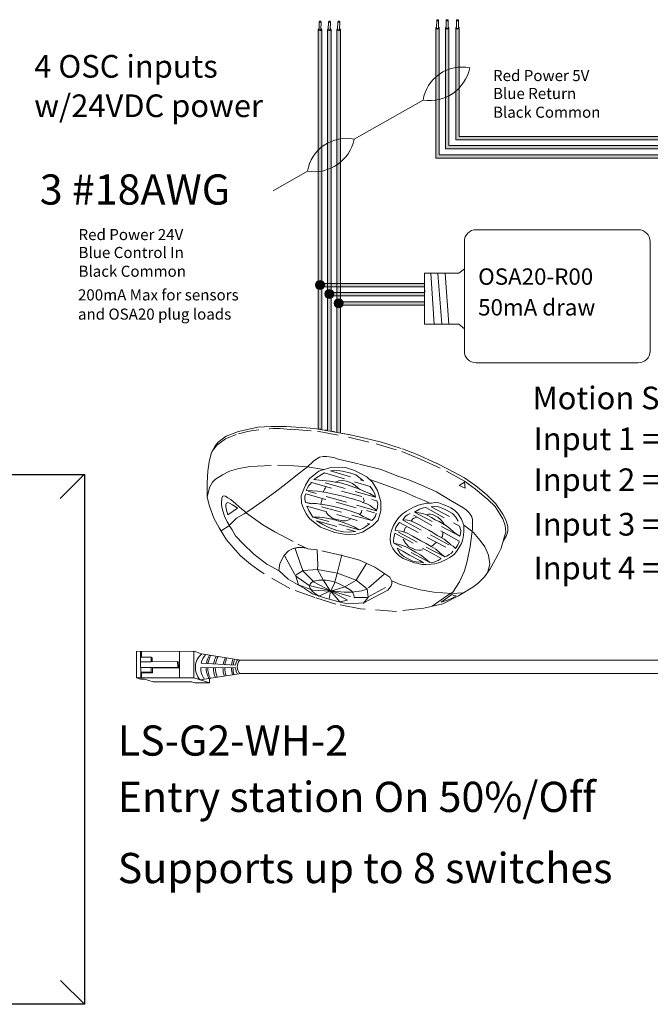
# Model space of a CAD drawing. Units: inches. Extents: x 395.7 to 467.5, y 121.8 to 162.2.
# Drawn here: x 438.5 to 446, y 131.9 to 143.7 of the extents above; entities that cross this region are included whole.
import ezdxf

# ---------------------------------------------------------------- set-up
doc = ezdxf.new("R2010")
doc.units = ezdxf.units.IN
doc.header["$MEASUREMENT"] = 0
doc.linetypes.add('BORDER2', pattern=[0.875, 0.25, -0.125, 0.25, -0.125, 0, -0.125])
for name, color, linetype in [('1', 7, 'Continuous'), ('DIM', 6, 'Continuous'), ('PLATE', 1, 'Continuous'), ('TXT', 7, 'Continuous'), ('Unused 2', 1, 'BORDER2')]:
    doc.layers.add(name, color=color, linetype=linetype)
doc.styles.add('SIMPLEX', font='SIMPLEX')

msp = doc.modelspace()

# ---------------------------------------------------------------- hatches: boundary and pattern name
at = {"layer": '1', "lineweight": 15}
h = msp.add_hatch(color=1, dxfattribs=at)
edge = h.paths.add_edge_path()
edge.add_line((443.4230955646891, 143.6062955486236), (443.4230955646891, 142.051480647403))
edge.add_line((443.4230955646891, 142.051480647403), (448.4833710708236, 142.051480647403))
edge.add_line((448.4833710708236, 142.051480647403), (448.4833710708236, 142.0926474473044))
edge.add_line((448.4833710708236, 142.0926474473044), (443.4642623645905, 142.0926474473044))
edge.add_line((443.4642623645905, 142.0926474473044), (443.4642623645905, 143.6062955486236))
edge.add_arc((443.4436789646398, 143.6122481480633), 0.02142684749605372, 196.129561362024, 343.870438637976, ccw=False)
h = msp.add_hatch(color=150, dxfattribs=at)
edge = h.paths.add_edge_path()
edge.add_line((443.5381173893815, 142.1632053443694), (448.4833710708236, 142.1632053443694))
edge.add_line((448.4833710708236, 142.1632053443694), (448.4833710708236, 142.2043721442708))
edge.add_line((448.4833710708236, 142.2043721442708), (443.5792841892828, 142.2043721442708))
edge.add_line((443.5792841892828, 142.2043721442708), (443.5792841892828, 143.6062955486236))
edge.add_arc((443.5587007893321, 143.6122481480633), 0.02142684749605372, 196.129561362024, 343.870438637976, ccw=False)
edge.add_line((443.5381173893815, 143.6062955486236), (443.5381173893815, 142.1632053443694))
h = msp.add_hatch(color=250, dxfattribs=at)
edge = h.paths.add_edge_path()
edge.add_line((443.6611140605858, 142.270855961284), (448.4833710708236, 142.270855961284))
edge.add_line((448.4833710708236, 142.270855961284), (448.4833710708236, 142.3120227611854))
edge.add_line((448.4833710708236, 142.3120227611854), (443.7022808604872, 142.3120227611854))
edge.add_line((443.7022808604872, 142.3120227611854), (443.7022808604872, 143.6062955486236))
edge.add_arc((443.6816974605365, 143.6122481480633), 0.02142684749605372, 196.129561362024, 343.870438637976, ccw=False)
edge.add_line((443.6611140605858, 143.6062955486236), (443.6611140605858, 142.270855961284))
at = {"layer": '1'}
h = msp.add_hatch(color=1, dxfattribs=at)
edge = h.paths.add_edge_path()
edge.add_arc((442.0412271623759, 140.5379891896593), 0.05471593088614712, 0, 360)
at = {"layer": '1', "lineweight": 15}
for color, points in [(1, [(442.0607523587527, 140.5150893704258), (443.2876546429953, 140.5150893704258), (443.2876546429953, 140.5562561703271), (442.0607523587527, 140.5562561703271)]), (150, [(442.171940122622, 140.4074387535112), (443.2876546429953, 140.4074387535112), (443.2876546429953, 140.4486055534125), (442.171940122622, 140.4486055534125)]), (250, [(442.2831278864913, 140.2957140565448), (443.2876546429953, 140.2957140565448), (443.2876546429953, 140.3368808564461), (442.2831278864913, 140.3368808564461)])]:
    msp.add_hatch(color=color, dxfattribs=at).paths.add_polyline_path(points)
at = {"layer": '1', "lineweight": 0}
h = msp.add_hatch(color=150, dxfattribs=at)
edge = h.paths.add_edge_path()
edge.add_arc((442.1524149262452, 140.4303385727447), 0.05471593088614712, 0, 360)
h = msp.add_hatch(color=250, dxfattribs=at)
edge = h.paths.add_edge_path()
edge.add_arc((442.2636026901145, 140.3186138757783), 0.05471593088614712, 0, 360)
at = {"layer": 'TXT'}
h = msp.add_hatch(color=1, dxfattribs=at)
edge = h.paths.add_edge_path()
edge.add_line((442.0607523587527, 143.5894097804197), (442.0607523587527, 138.8136737139683))
edge.add_line((442.0607523587527, 138.8136737139683), (442.0195855588514, 138.8208156775774))
edge.add_line((442.0195855588514, 138.8208156775774), (442.0195855588514, 143.5894097804197))
edge.add_arc((442.040168958802, 143.5953623798594), 0.02142684749605372, 196.129561362024, 343.870438637976)
h = msp.add_hatch(color=150, dxfattribs=at)
edge = h.paths.add_edge_path()
edge.add_line((442.171940122622, 143.5894097804197), (442.171940122622, 138.7943839230387))
edge.add_line((442.171940122622, 138.7943839230387), (442.1307733227206, 138.8015258866479))
edge.add_line((442.1307733227206, 138.8015258866479), (442.1307733227206, 143.5894097804197))
edge.add_arc((442.1513567226713, 143.5953623798594), 0.02142684749605372, 196.129561362024, 343.870438637976)
h = msp.add_hatch(color=250, dxfattribs=at)
edge = h.paths.add_edge_path()
edge.add_line((442.2419610865899, 143.5894097804197), (442.2419610865899, 138.7820739955482))
edge.add_line((442.2419610865899, 138.7820739955482), (442.2831278864913, 138.7727817594875))
edge.add_line((442.2831278864913, 138.7727817594875), (442.2831278864913, 143.5894097804197))
edge.add_arc((442.2625444865406, 143.5953623798594), 0.02142684749605372, 196.129561362024, 343.870438637976, ccw=False)

# ---------------------------------------------------------------- linework, layer by layer
at = {"color": 0, "lineweight": 15}
for p, q in [((442.0195855588514, 143.5894097804197), (442.0195855588514, 138.8208156775774)), ((442.0607523587527, 143.5894097804197), (442.0607523587527, 138.8136737139683)), ((442.1307733227206, 143.5894097804197), (442.1307733227206, 138.8015258866479)), ((442.171940122622, 143.5894097804197), (442.171940122622, 138.7943839230387)), ((442.2419610865899, 143.5894097804197), (442.2419610865899, 138.7820739955482)), ((442.2831278864913, 143.5894097804197), (442.2831278864913, 138.7727817594875)), ((443.4230955646891, 143.6062955486236), (443.4230955646891, 142.051480647403)), ((443.4642623645905, 143.6062955486236), (443.4642623645905, 142.0926474473044)), ((443.5381173893815, 143.6062955486236), (443.5381173893815, 142.1632053443694)), ((443.5792841892828, 143.6062955486236), (443.5792841892828, 142.2043721442708)), ((443.6611140605858, 143.6062955486236), (443.6611140605858, 142.270855961284)), ((443.7022808604872, 143.6062955486236), (443.7022808604872, 142.3120227611854)), ((443.6611140605858, 142.270855961284), (448.4833710708236, 142.270855961284)), ((443.7022808604872, 142.3120227611854), (448.4833710708236, 142.3120227611854)), ((443.5381173893815, 142.1632053443694), (448.4833710708236, 142.1632053443694)), ((443.5792841892828, 142.2043721442708), (448.4833710708236, 142.2043721442708)), ((443.4230955646891, 142.051480647403), (448.4833710708236, 142.051480647403)), ((443.4642623645905, 142.0926474473044), (448.4833710708236, 142.0926474473044)), ((442.0607523587527, 140.5562561703271), (443.2876546429953, 140.5562561703271)), ((442.0607523587527, 140.5150893704258), (443.2876546429953, 140.5150893704258)), ((442.171940122622, 140.4486055534125), (443.2876546429953, 140.4486055534125)), ((442.171940122622, 140.4074387535112), (443.2876546429953, 140.4074387535112)), ((442.2831278864913, 140.3368808564461), (443.2876546429953, 140.3368808564461)), ((442.2831278864913, 140.2957140565448), (443.2876546429953, 140.2957140565448))]:
    msp.add_line(p, q, dxfattribs=at)
at = {"color": 0, "linetype": 'Continuous', "lineweight": 5}
for p, q in [((439.8481814091992, 136.161446560928), (440.5342361739317, 136.1642340943961)), ((439.8481814091992, 136.161446560928), (439.8494660673786, 135.8452724682521)), ((439.8965656962273, 136.0923791857066), (439.8962842719897, 136.1616420093773)), ((439.9092786126412, 136.1616948071441), (439.9095600368788, 136.0924319834733)), ((440.3621808122584, 135.8473556977324), (440.3608961540789, 136.1635297904082)), ((440.5355208321112, 135.8480600017202), (440.5342361739317, 136.1642340943961)), ((440.6266545854126, 136.1343168742486), (440.5342361739317, 136.1642340943961)), ((439.8965656962273, 136.0923791857066), (440.024869519419, 136.0929005015251)), ((439.8995419256556, 135.8454759332495), (439.8985386917137, 136.0923872022545)), ((440.0250882091387, 136.0390776054418), (439.8987573814334, 136.0385643061712)), ((440.024869519419, 136.0929005015251), (440.0250882091387, 136.0390776054418)), ((440.024869519419, 136.0929005015251), (440.0377616583208, 136.0864054097513)), ((440.0250882091387, 136.0390776054418), (440.3408001749245, 136.040360385937)), ((440.3408001749245, 136.040360385937), (440.3410846051896, 135.9703577327694)), ((440.3408001749245, 136.040360385937), (440.3544154193678, 136.0344541448388)), ((440.3544154193678, 136.0344541448388), (440.3548440215703, 135.9644523743977)), ((439.8972875059317, 135.9147307403723), (440.0255913291234, 135.9152520561908)), ((440.0253726394037, 135.9690749522742), (439.8990418116984, 135.9685616530036)), ((439.9103087157561, 135.9081706223453), (440.0386125389478, 135.9086919381638)), ((439.9103087157561, 135.9081706223453), (439.9105632708208, 135.8455207144683)), ((440.3410846051896, 135.9703577327694), (440.0253726394037, 135.9690749522742)), ((440.0255913291234, 135.9152520561908), (440.0386125389478, 135.9086919381638)), ((440.3546998496329, 135.9644514916712), (440.0383938492282, 135.9625148342472)), ((440.3410846051896, 135.9703577327694), (440.3546998496329, 135.9644514916712)), ((439.8494660673786, 135.8452724682521), (440.5355208321112, 135.8480600017202)), ((439.8964516325844, 135.8300625390238), (439.8494660673786, 135.8452724682521)), ((439.8964516325844, 135.8300625390238), (439.9465274908614, 135.8302660040212)), ((440.047411384025, 135.7976083810135), (439.9465274908614, 135.8302660040212)), ((440.047411384025, 135.7976083810135), (440.5100502706278, 135.7994881454964)), ((440.5470176352201, 135.7875212574374), (440.5100502706278, 135.7994881454964)), ((440.6833902904805, 135.8001924494843), (440.5355208321112, 135.8480600017202)), ((440.5470176352201, 135.7875212574374), (440.7203576550729, 135.7882255614253)), ((440.7203576550729, 135.7882255614253), (440.5724881967035, 135.8360931136613)), ((440.7201444260214, 135.8407045032606), (440.7203576550729, 135.7882255614253))]:
    msp.add_line(p, q, dxfattribs=at)
at = {"color": 0, "linetype": 'ByBlock', "lineweight": 5}
for p, q in [((440.0377616583208, 136.0864054097513), (440.0379542319106, 136.0390100940024)), ((440.0253726394037, 135.9690749522742), (440.0255913291234, 135.9152520561908)), ((440.0386258336283, 135.962516254626), (440.038844523348, 135.9086933585426))]:
    msp.add_line(p, q, dxfattribs=at)
at = {"color": 1, "linetype": 'Continuous', "lineweight": 5}
msp.add_line((439.8993102767145, 135.9024882926159), (439.8995419256556, 135.8454759332495), dxfattribs=at)
at = {"color": 0, "linetype": 'Continuous', "lineweight": 5, "extrusion": (0, 0, -1)}
msp.add_ellipse((441.0977084278039, 135.9785333387096), major_axis=(0.001117113417744551, -0.08111237451745403), ratio=0.5551951915332479, start_param=-0.006491170434905769, end_param=3.178193746483744, dxfattribs=at)
at = {"layer": '1', "color": 7, "lineweight": 18}
for p, q in [((442.4488680685312, 142.2794960950897), (443.2706531218706, 142.7457333294332)), ((441.4813856406459, 141.6632629345417), (441.8917694944476, 141.896092957719))]:
    msp.add_line(p, q, dxfattribs=at)
at = {"layer": '1', "lineweight": 20}
for p, q in [((443.6982370308498, 140.6776546398344), (443.7641683863194, 140.7316811646314)), ((443.6982370308498, 140.6776546398344), (443.2876546429953, 140.6776546398344)), ((443.2876546429953, 140.6776546398344), (443.2876546429953, 140.0695785083433)), ((443.6982370308498, 140.0695785083433), (443.2876546429953, 140.0695785083433)), ((443.6982370308498, 140.0695785083433), (443.7641683863194, 140.0155519835463))]:
    msp.add_line(p, q, dxfattribs=at)
at = {"layer": '1', "color": 253, "lineweight": 5}
for p, q in [((443.3645619572591, 140.6768161991331), (443.4050017725731, 140.0695785083433)), ((443.4484818805547, 140.675343919777), (443.4929458369225, 140.0695785083433)), ((443.5338740832063, 140.675343919777), (443.5800784386962, 140.0695785083433))]:
    msp.add_line(p, q, dxfattribs=at)
at = {"layer": '1', "color": 0}
for p, q in [((442.0607523587527, 140.5562561703271), (442.0607523587527, 140.5150893704258)), ((443.2876546429953, 140.4735090762039), (443.2876546429953, 140.4503527512594))]:
    msp.add_line(p, q, dxfattribs=at)
at = {"layer": '1', "color": 0, "lineweight": 15}
for p, q in [((442.171940122622, 140.4486055534125), (442.171940122622, 140.4074387535112)), ((443.2876546429953, 140.4129556041894), (443.2876546429953, 140.3897992792449)), ((442.2831278864913, 140.3368808564461), (442.2831278864913, 140.2957140565448)), ((443.2876546429953, 140.3501104621458), (443.2876546429953, 140.3269541372013))]:
    msp.add_line(p, q, dxfattribs=at)
at = {"layer": '1', "color": 7, "lineweight": 20}
for p, q in [((442.0195855588514, 138.8208156775774), (442.0504606587774, 138.8154592048706)), ((442.1029763817533, 138.8063483343803), (442.1338514816794, 138.8009918616734)), ((442.1863672046553, 138.7917594160556), (442.2172423045813, 138.7847902390099))]:
    msp.add_line(p, q, dxfattribs=at)
at = {"layer": '1', "color": 0, "lineweight": 20}
for p, q in [((442.2419060867806, 138.776853309415), (442.2650624117251, 138.7728359548849)), ((442.2419060867806, 138.776853309415), (442.2650624117251, 138.7728359548849)), ((442.3044492039571, 138.7660028020171), (442.3276055289015, 138.761985447487)), ((442.3044492039571, 138.7660028020171), (442.3276055289015, 138.761985447487)), ((442.3669923211335, 138.7551522946193), (442.390148646078, 138.7508927784618)), ((453.0623687397733, 136.0596457132271), (441.0965913143861, 136.0596457132271)), ((441.0965913143861, 136.0596457132271), (442.045289296006, 136.0596457132271)), ((453.0608232851746, 135.8974209641922), (441.0988255412216, 135.8974209641922)), ((441.0988255412216, 135.8974209641922), (442.045289296006, 135.8974209641922))]:
    msp.add_line(p, q, dxfattribs=at)
at = {"layer": '1', "color": 0, "lineweight": 5}
for p, q in [((441.0965913143861, 136.0596457132271), (440.6266545854126, 136.1343168742486)), ((440.6226177856129, 136.0222366222845), (441.0321240387311, 135.9973879418768)), ((441.0988255412216, 135.8974209641922), (440.6094555612959, 135.8241262256023)), ((441.0312195863896, 135.9647688692169), (440.6164212504367, 135.9700194810644))]:
    msp.add_line(p, q, dxfattribs=at)
at = {"layer": '1', "lineweight": 20}
msp.add_lwpolyline([(445.9808939186813, 141.0564697446466), (445.9808939186813, 139.7478982736457, -0.4142135623730984), (445.8402689186813, 139.6072732736457), (443.9047933863194, 139.6072732736457, -0.4142135623730981), (443.7641683863194, 139.7478982736457), (443.7641683863194, 141.0564697446466, -0.4142135623730939), (443.9047933863194, 141.1970947446466), (445.8402689186813, 141.1970947446466, -0.4142135623730961)], format="xyb", close=True, dxfattribs=at)
at = {"layer": '1', "color": 0, "lineweight": 0}
for centre in [(442.0412271623759, 140.5379891896593), (442.1524149262452, 140.4303385727447), (442.2636026901145, 140.3186138757783)]:
    msp.add_circle(centre, 0.05471593088614712, dxfattribs=at)
for centre in [(442.040168958802, 143.5953623798594), (442.1513567226713, 143.5953623798594), (442.2625444865406, 143.5953623798594), (443.4436789646398, 143.6122481480633), (443.5587007893321, 143.6122481480633), (443.6816974605365, 143.6122481480633)]:
    msp.add_arc(centre, 0.02142684749605372, 196.129561362024, 343.870438637976, dxfattribs=at)
at = {"layer": '1', "color": 7, "lineweight": 18}
for centre, radius, start, end in [((443.7336627081787, 142.6694074364734), 0.4692584777596935, 78.43346892672187, 170.6391307575416), ((443.3507545215274, 143.2257868293266), 0.4866904529440377, 260.5269383394476, 348.5456613448225), ((442.3547790807557, 141.8197670647591), 0.4692584777596935, 78.43346892672187, 170.6391307575416), ((441.9718708941044, 142.3761464576124), 0.4866904529440377, 260.5269383394476, 348.5456613448225)]:
    msp.add_arc(centre, radius, start, end, dxfattribs=at)
at = {"layer": '1', "color": 0, "lineweight": 5}
for centre, radius, start, end in [((440.7660072203421, 135.9700380926486), 0.2140062963911873, 130.1159610562454, 222.9853309287291), ((440.8581518901766, 135.9678098815551), 0.2417407382281468, 138.9827066895339, 166.9885897665712), ((440.9657234996709, 135.9710384941318), 0.2849711211279558, 148.6904987928664, 170.419354047619), ((440.9844179140225, 135.9734506766287), 0.2849711211279558, 149.8409032886325, 171.1347129256121), ((441.0516575011255, 135.9701339256954), 0.2849711211279558, 151.4012558232273, 171.2885648911504), ((441.0739701892225, 135.9689278344469), 0.2849711211279558, 151.8934991590221, 171.3183573114165), ((441.1668392153559, 135.9628973782045), 0.2849711211279558, 153.7171826453498, 171.2387110265377), ((441.1879458122045, 135.9677217431985), 0.2849711211279558, 155.4100904321229, 172.4680509085798), ((441.2682714893537, 135.9692896618215), 0.2849711211279558, 158.3444725441302, 173.76322308604), ((441.286362858081, 135.9686866161973), 0.2849711211279558, 158.8063062558289, 173.8626218672711), ((441.1859712678778, 135.9768000342667), 0.155218658208051, 145.4270615489961, 172.3779353647973), ((440.8581518901766, 135.9678098815551), 0.2417407382281468, 179.4762881501681, 214.476317464097), ((440.9657234996709, 135.9710384941318), 0.2849711211279558, 180.368623805746, 207.7147810098099), ((440.9844179140225, 135.9734506766287), 0.2849711211279558, 180.9013002583239, 207.7147810098099), ((441.0516575011255, 135.9701339256954), 0.2849711211279558, 180.4054624091252, 204.5910500840234), ((441.0739701892225, 135.9689278344469), 0.2849711211279558, 180.2197389005079, 203.6521219253746), ((441.1668392153559, 135.9628973782045), 0.2849711211279558, 179.2436570279372, 199.5805212515558), ((441.1879458122045, 135.9677217431985), 0.2849711211279558, 180.2673199324502, 199.9176802035528), ((441.2682714893537, 135.9692896618215), 0.2849711211279558, 180.7870792417034, 197.8027843570737), ((441.286362858081, 135.9686866161973), 0.2849711211279558, 180.71185634601, 197.1359697146177), ((441.1859712678778, 135.9768000342667), 0.155218658208051, 184.4455164802217, 213.2969159270959)]:
    msp.add_arc(centre, radius, start, end, dxfattribs=at)
at = {"layer": 'DIM', "color": 0, "linetype": 'Continuous', "lineweight": 5}
for p, q in [((439.2255196998369, 138.2748309770961), (438.9378988162908, 137.9885831416598)), ((439.2295962952576, 131.9492151799007), (438.9419754117115, 132.2348354249929))]:
    msp.add_line(p, q, dxfattribs=at)
at = {"layer": 'PLATE', "color": 0, "linetype": 'Continuous'}
for p, q in [((435.46175048891, 138.2748309770961), (439.2295962952576, 138.2748309770961)), ((439.2295962952576, 138.2748309770961), (439.2295962952576, 131.9492151799007)), ((439.2295962952576, 131.9492151799007), (435.46175048891, 131.9492151799007))]:
    msp.add_line(p, q, dxfattribs=at)
at = {"layer": 'TXT', "lineweight": 0}
for p, q in [((442.0283218093029, 143.5891185010675), (442.0299480719378, 143.6807315363051)), ((442.0515078243939, 143.5887069160796), (442.0531340870288, 143.6803199513172)), ((442.0515078243939, 143.5887069160796), (442.0531340870288, 143.6803199513172)), ((442.1395095731722, 143.5891185010675), (442.1411358358071, 143.6807315363051)), ((442.1626955882632, 143.5887069160796), (442.1643218508981, 143.6803199513172)), ((442.1626955882632, 143.5887069160796), (442.1643218508981, 143.6803199513172)), ((442.2506973370415, 143.5891185010675), (442.2523235996763, 143.6807315363051)), ((442.2738833521325, 143.5887069160796), (442.2755096147674, 143.6803199513172)), ((442.2738833521325, 143.5887069160796), (442.2755096147674, 143.6803199513172)), ((443.4318318151406, 143.6060042692714), (443.4334580777755, 143.697617304509)), ((443.4550178302317, 143.6055926842835), (443.4566440928666, 143.6972057195211)), ((443.546853639833, 143.6060042692714), (443.5484799024679, 143.697617304509)), ((443.570039654924, 143.6055926842835), (443.5716659175589, 143.6972057195211)), ((443.6698503110374, 143.6060042692714), (443.6714765736722, 143.697617304509)), ((443.6930363261284, 143.6055926842835), (443.6946625887633, 143.6972057195211))]:
    msp.add_line(p, q, dxfattribs=at)
for centre in [(442.0415410794834, 143.6805257438112), (442.1527288433526, 143.6805257438112), (442.2639166072219, 143.6805257438112), (443.4450510853211, 143.697411512015), (443.5600729100134, 143.697411512015), (443.6830695812178, 143.697411512015)]:
    msp.add_ellipse(centre, major_axis=(0.01159300754550235, -0.0002057924939278921), ratio=0.617886178861725, dxfattribs=at)
for centre, major_axis, ratio, start_param, end_param in [((442.0402148272742, 143.5881917672417), (0.0203455228384663, -0.0009557731874418148), 0.6642133286143088, -4.087015635558576, 0.9846717716326161), ((442.0399038703923, 143.588574409695), (0.01158206108941958, -0.0005440913724591603), 0.617886178861725, 3.141592653589793, 6.283185307179586), ((442.1514025911435, 143.5881917672417), (0.0203455228384663, -0.0009557731874418148), 0.6642133286143088, -4.087015635558576, 0.9846717716326161), ((442.1510916342616, 143.588574409695), (0.01158206108941958, -0.0005440913724591603), 0.617886178861725, 3.141592653589793, 6.283185307179586), ((442.2625903550128, 143.5881917672417), (0.0203455228384663, -0.0009557731874418148), 0.6642133286143088, -4.087015635558576, 0.9846717716326161), ((442.2622793981309, 143.588574409695), (0.01158206108941958, -0.0005440913724591603), 0.617886178861725, 3.141592653589793, 6.283185307179586), ((443.443724833112, 143.6050775354456), (0.0203455228384663, -0.0009557731874418176), 0.6642133286143088, -4.087015635558576, 0.9846717716326161), ((443.4434138762301, 143.6054601778989), (0.01158206108941958, -0.0005440913724591603), 0.617886178861725, 3.141592653589793, 6.283185307179586), ((443.5587466578043, 143.6050775354456), (0.0203455228384663, -0.0009557731874418176), 0.6642133286143088, -4.087015635558576, 0.9846717716326161), ((443.5584357009224, 143.6054601778989), (0.01158206108941958, -0.0005440913724591603), 0.617886178861725, 3.141592653589793, 6.283185307179586), ((443.6817433290087, 143.6050775354456), (0.0203455228384663, -0.0009557731874418174), 0.6642133286143088, -4.087015635558576, 0.9846717716326161), ((443.6814323721268, 143.6054601778989), (0.01158206108941958, -0.0005440913724591603), 0.617886178861725, 3.141592653589793, 6.283185307179586)]:
    msp.add_ellipse(centre, major_axis=major_axis, ratio=ratio, start_param=start_param, end_param=end_param, dxfattribs=at)
at = {"layer": 'Unused 2', "color": 0, "lineweight": 20}
for points in [[(440.7400981021169, 138.5272748741104), (440.7867939720665, 138.6158116636779), (440.8256614404285, 138.6599923361473), (440.9218033802114, 138.7329551866084), (441.0682544692372, 138.7897020228193), (441.2974876343844, 138.8379428783921), (441.4560842173419, 138.8497301736377), (441.6313174843577, 138.8492025384271), (441.8174580557265, 138.8344372957675), (441.9752177932771, 138.8238778528856), (442.1350718914507, 138.7953878065604), (442.3855124804381, 138.7519392612014), (442.5597951953288, 138.7125998874352), (442.7734990807465, 138.6617266988139), (443.0256349332909, 138.5796187728918), (443.1998232671011, 138.5142589906412), (443.4315737097858, 138.4081477143102), (443.5638667410174, 138.3419681651839), (443.7644575018458, 138.233000738266), (443.9025378896945, 138.1400776419668), (444.0309491627695, 138.0306702196015), (444.1400972617402, 137.9238699616444), (444.2235489938506, 137.8023170453476), (444.2550745865227, 137.7405497119314), (444.2829987238131, 137.6568710696528), (444.2822695626697, 137.5987254341167), (444.2683591248764, 137.5452573598227), (444.2276067628012, 137.4777898562536)], [(441.6868239908948, 138.814964091849), (442.010748878767, 138.7900652938299), (442.3798453559521, 138.7190310819918), (442.7099060659633, 138.6416012191958), (443.0170289834745, 138.548333210545), (443.2474927468912, 138.45376166892), (443.5509736720553, 138.3156951359312), (443.7642624001363, 138.1952478051461), (443.8973965744384, 138.0981824337292), (444.045513917366, 137.9750191897188), (444.1312468902609, 137.8907784767249), (444.1925919450181, 137.7978747552931), (444.2238297229406, 137.7462167784906), (444.2528029101987, 137.6671856752752), (444.2606095719962, 137.5869357081188), (444.2417477420643, 137.5364742008837), (444.2276067628012, 137.4777898562536), (444.2026357817341, 137.3951214868499), (444.1641310062697, 137.3169829588486), (444.1114079489921, 137.2183817184381), (444.0739117025649, 137.1503887048261), (444.0025155775176, 137.0533667741494), (443.9303383368692, 136.9791293299405), (443.8631093603257, 136.9295990491939), (443.6939704130187, 136.8242940571047), (443.5081947816531, 136.7313039954709), (443.2782384778167, 136.6771814021998), (442.9522516938102, 136.6403584076581), (442.5246938120875, 136.6709531518219), (442.2299781695497, 136.7272487570584), (441.9796126360055, 136.8062731189562), (441.6814120852722, 136.9138670768353), (441.3741109533562, 137.0873017107903), (441.2999121604224, 137.140368135328), (441.2096667897635, 137.2047216356465), (441.0924482113895, 137.3041552272527), (440.9779698297792, 137.4297615853351), (440.9243281303341, 137.4946301365442), (440.837601824934, 137.6361693656341), (440.7745934795958, 137.7530594081742), (440.7206448170593, 137.8970170395098), (440.6944118265654, 138.002220909202), (440.6940639650941, 138.174218254202), (440.6993704278846, 138.312562459656), (440.7157558786587, 138.4244678339216), (440.7400981021169, 138.5272748741104), (440.7534215616113, 138.5540570725585), (440.7871497566004, 138.5952872133602), (440.807820556808, 138.6235543404608), (440.8379137327152, 138.6449312008246), (440.9107197309721, 138.699029974248), (441.0133914916993, 138.7415756071785), (441.0403532388952, 138.7507767210752)], [(441.5450759650814, 137.1300237231091), (441.405495929609, 137.2057715453337), (441.249288957196, 137.325358105365), (441.117648447442, 137.4505071085815), (441.0310973649298, 137.5417519635452), (440.9901772223442, 137.6145685180873), (440.9571083429465, 137.6648556091689), (441.0417573016611, 137.7526382058551), (441.1352077381227, 137.805589740637), (441.2006784081188, 137.8487751765044), (441.3605410285729, 137.9617348724689), (441.5262342807354, 138.080778038899), (441.6673255368895, 138.1891134495093), (441.7726323269278, 138.273487868841), (441.888217663711, 138.3637633515087), (441.9632359989419, 138.4324570320926), (442.0012561177858, 138.4630128359503), (442.0325736042615, 138.4820777165725), (442.0791265822913, 138.4883735067739), (442.1232954879901, 138.4890135856503), (442.207319882031, 138.4762375096431), (442.2572108616989, 138.4595387023011), (442.5101835596506, 138.3997775145072), (442.7568367715628, 138.339121504394), (442.9698754952026, 138.2537003539066), (443.1013874108332, 138.2103052912493), (443.279858846971, 138.1351047105953), (443.4297970912973, 138.0667557454016), (443.5946403519566, 137.9700645976652), (443.747415421233, 137.8801113586709), (443.7880554557013, 137.8474110183557), (443.8123963710224, 137.8251464848513), (443.8334011808982, 137.8002603633746), (443.8512875399118, 137.76910567705), (443.8625625621982, 137.7319162176503), (443.8600532585268, 137.6924107470327), (443.8598124713866, 137.6626043212947), (443.8594627041422, 137.6271375574845), (443.8345979367136, 137.4169403472525), (443.7957527896316, 137.2418196342658), (443.7635329700083, 137.1253607741002), (443.7050201650743, 136.9920005724557), (443.6244119992317, 136.8705568686656), (443.5671568534475, 136.8322192826196), (443.3796882056295, 136.7040911527876)], [(440.6944118265654, 138.002220909202), (440.7212538674763, 138.1206470080646), (440.7561608417961, 138.1815289475128), (440.7927236398646, 138.2174326441802), (440.8750346808469, 138.2702863822168), (440.9598506993903, 138.3126830009533), (441.0726860633039, 138.3452762429072), (441.2078200076261, 138.3682803405007), (441.5343705036146, 138.3857254403093), (441.7264693314572, 138.3777592617075), (441.8894479676307, 138.3656697418596), (442.0852801002583, 138.3353566597356)], [(442.08374107357, 138.3319836410588), (442.1691345837318, 138.358801344701), (442.2565988592468, 138.3611833427775), (442.344444029744, 138.3569508016488), (442.4538468452782, 138.3240955190369), (442.5230152401485, 138.2869324152744), (442.5997262546326, 138.2455581185474), (442.6671109598275, 138.181746410469), (442.7277631494649, 138.0850282968031), (442.7653369230197, 137.9511442704925), (442.7664824168471, 137.8390538419217), (442.7349119525786, 137.730388659305), (442.6652233382105, 137.661338240785), (442.5494233968899, 137.5863142877908), (442.4678843417569, 137.5617094828994), (442.3773032441297, 137.5558297677281), (442.2830098248702, 137.5683184043413), (442.2179346466135, 137.5804986171129), (442.1202856436577, 137.616685326374), (442.0443364191367, 137.644830544689), (441.9629850026129, 137.7091652811469), (441.9167770474735, 137.7509687869492), (441.8751370232341, 137.8056446332281), (441.8397064861718, 137.879260173765), (441.820122978302, 137.9312242499603), (441.8136960777044, 138.0197828963288), (441.8374638126105, 138.0795525107688), (441.8680123771664, 138.1483400106574), (441.9152635801831, 138.2267167384671), (441.9648001530898, 138.2654062310386), (442.0277320948539, 138.3134945040403), (442.0863107102558, 138.3334589068925)], [(442.0944611716703, 138.2941935751887), (442.6378300056629, 138.1332909479113), (442.6718844893809, 138.0858766005306), (442.6944608880502, 138.044172307219), (442.702037889306, 138.0047897879668), (441.9684921206906, 138.2136730491098), (442.0021066089618, 138.238438189484), (442.0555550520332, 138.2691237188304), (442.0944611716703, 138.2941935751887)], [(442.1660902327593, 138.3194708473983), (442.5612300184344, 138.1995406108987), (442.4668158139427, 138.2717505478597), (442.4092590982527, 138.291663827736), (442.3096118010839, 138.3164534623539), (442.2081566571918, 138.3265387527257), (442.1660902327593, 138.3194708473983)], [(441.9374536454048, 138.1775921325583), (442.7191459786081, 137.9605444603525), (442.7306288276271, 137.9234043451682), (442.728695903515, 137.8905885004501), (442.7193624257461, 137.8535238901306), (442.7153883539525, 137.8414024858059), (441.8749618788819, 138.0826757084666), (441.8897166046651, 138.1141062190039), (441.9088265219336, 138.1436638497831), (441.921023431123, 138.1605061047766), (441.9374536454048, 138.1775921325583)], [(441.9684921206906, 138.2136730491098), (442.0720029739304, 138.204767971406), (442.1584587204088, 138.1970044550937), (442.2218445900708, 138.1841960464906), (442.2861059564143, 138.1746235599029), (442.3655384038018, 138.1505280755181), (442.4907308333919, 138.1062381905413), (442.5482542909929, 138.0845975125714), (442.5913684575135, 138.0642507539865), (442.6347680143826, 138.0481677720927), (442.6733330138647, 138.0238426271655), (442.702037889306, 138.0047897879668)], [(442.2218445900708, 138.1841960464906), (442.2657430973783, 138.2001778029173), (442.3119223105566, 138.2026195462177), (442.3554119979283, 138.1951205370834), (442.3931323671225, 138.1820701699841), (442.4289893974977, 138.1673902558379), (442.462032090399, 138.1449370414657), (442.484596125706, 138.1231852024131), (442.5005829159227, 138.1085527726817), (442.5194925621922, 138.095417851556)], [(442.6334186072299, 138.2136522645086), (442.7710834300612, 138.1690513118069), (442.8910185650127, 138.1220164660974), (443.0444854025378, 138.0679931074435), (443.1849175866233, 138.0042997351734), (443.2840209342777, 137.964984720773), (443.33428846596, 137.9402716247408)], [(443.7652345423386, 138.1819583803146), (443.7004796978475, 138.144781681298), (443.7746398395068, 138.1108260728718), (443.7652345423386, 138.1819583803146)], [(440.9579687138281, 137.6641309794427), (440.9328736280712, 137.7114411373168), (440.8985178440738, 137.776995524204), (440.8775469121882, 137.8535142935135), (440.8692467722431, 137.8870150750664), (440.8649516251117, 137.9173486080566), (440.8647678966785, 137.9500425663798), (440.8674573563438, 137.9781585435782), (440.8688759385448, 137.9912880684883), (440.8756349138682, 138.0136411389509), (440.8906743518692, 138.0205961679707), (440.9110392718446, 138.0143750978087), (440.9416648892031, 137.9961319761832), (440.9739824594419, 137.9749417896349), (441.0333316968497, 137.9261680400233), (441.1064424332878, 137.8612245520348), (441.1373800798154, 137.8375627998915), (441.1618777755563, 137.8124428866417), (441.3566489628794, 137.674043497043), (441.5006079941751, 137.5909984510728), (441.7751982805925, 137.4438723406208), (441.8964432448595, 137.388842969793)], [(441.8706490816787, 138.0429325083223), (442.7112884085177, 137.8127146334582), (442.7035994982288, 137.7765941932725), (442.6838956094987, 137.7499754987791), (442.6594863306096, 137.7239353152359), (441.8675609333491, 137.9416679242779), (441.8581947368765, 137.9789299258567), (441.8598838882008, 138.0159790756663), (441.8706490816787, 138.0429325083223)], [(441.8749618788819, 138.0826757084666), (441.9525458095739, 138.0796734544701), (442.0155887613966, 138.0765080035906), (442.066133000379, 138.0661668596945), (442.1181755431671, 138.0593098689878), (442.1866033568542, 138.0452415181878), (442.2568220016932, 138.0295773544668), (442.3127387341318, 138.0144487718067), (442.3821169021566, 137.9956781229501), (442.4455622588486, 137.9796239227681), (442.5193749344004, 137.9546526720488), (442.5510124720394, 137.9422034328384), (442.5996931075688, 137.9229205015896), (442.6375559838865, 137.9026748475946), (442.6630904287777, 137.8840977788219), (442.6971038522608, 137.8598927944693), (442.7153883539525, 137.8414024858059)], [(442.1109936970499, 138.1202537573074), (442.095475961575, 138.0997014357476), (442.0832953735045, 138.0725564071699)], [(441.0536259557537, 137.8720804462726), (441.027613860013, 137.8942317563048), (440.9952086178587, 137.9141121106543), (440.9602500750315, 137.9311271351596), (440.9399884284301, 137.9383871059949), (440.9234402971595, 137.9330849111563), (440.9152058104301, 137.9108643380392), (440.9162297999559, 137.8883614199319), (440.9255674340218, 137.8489401235463), (440.9308894183125, 137.8226072544279), (440.9385504708535, 137.793418950192), (441.0536259557537, 137.8720804462726)], [(442.6594863306096, 137.7239353152359), (442.5969428573255, 137.7556247801388), (442.5556081962273, 137.7712532767835), (442.5044541657378, 137.8039852752118), (442.4545553853397, 137.8208195483166), (442.4085184261837, 137.8354976906241), (442.3574866416259, 137.8543054447041), (442.2672159228746, 137.8759504552418), (442.2037705661824, 137.8920046554237), (442.1269612830187, 137.9100075997663), (442.0407597721492, 137.9199943742769), (441.9947351814017, 137.9285570554285), (441.9488204681768, 137.9293109533881), (441.8675609333491, 137.9416679242779)], [(441.8817097466211, 137.8969042730868), (442.6320076318331, 137.6855028533703), (442.5860588874678, 137.6536564369937), (442.5502363318547, 137.6303568996358), (442.5080749645645, 137.6157179480143), (441.9541421934789, 137.766455735265), (441.9317181528027, 137.8055142128948), (441.9050303354359, 137.8448580808722), (441.8817097466211, 137.8969042730868)], [(442.0659904764981, 137.9834951713655), (442.0606831455733, 137.9638787532304), (442.0546150157251, 137.9393473325503), (442.0542662793874, 137.92123425072)], [(442.5571141266396, 137.9955616296093), (442.5657400879779, 137.9637785473715), (442.5593939415158, 137.9382688392963)], [(443.7591849813942, 137.67007968646), (443.7308279158438, 137.7405881518638), (443.6843811991201, 137.809587447408), (443.6471101190235, 137.8483218834153), (443.6031011301833, 137.8749881280388), (443.5691046233771, 137.8937362512525), (443.5180530098086, 137.9136259358594), (443.4605295522077, 137.9352666138289), (443.4150936116269, 137.9406139750004), (443.3724751703592, 137.9339124704258), (443.3130870126766, 137.9326163039353), (443.2281548461262, 137.9139216634218), (443.1554432289502, 137.8858432984834), (443.0743950676608, 137.8365790824467), (443.0252104012793, 137.8056081627525), (442.9800234468776, 137.7605326679636), (442.9479132128963, 137.7188647788201), (442.9196483329017, 137.6657381302659), (442.8938962362336, 137.6058542473307), (442.8817916406819, 137.5579055234228), (442.8789763884753, 137.4961569404065), (442.8848217220053, 137.4407471690667), (442.9078551946521, 137.3911054287071), (442.9383690403687, 137.3498582093735), (442.9810841098233, 137.3087826736702), (443.0314319103397, 137.2734558433091), (443.0977876373075, 137.2459527532774), (443.1639910062822, 137.2210954789293), (443.1976634714655, 137.2171943951362), (443.2559100677548, 137.2014354548643), (443.3085409910568, 137.2002188380283), (443.3655687234046, 137.2056264232173), (443.4095197353327, 137.2076264027601), (443.4707919187339, 137.2223040056563), (443.5477479869633, 137.2596523883024), (443.5915079896237, 137.2834089996388), (443.6453748553999, 137.3252678980488), (443.6796931567229, 137.3654701841767), (443.7101661040593, 137.4171312297157), (443.7293519756137, 137.4527456975303), (443.7451302415226, 137.5014368857642), (443.7535611667168, 137.5486431453455), (443.756985850895, 137.5998084656326), (443.7589642576943, 137.6392103105217), (443.7591849813942, 137.67007968646)], [(443.3659452629151, 137.8877551922037), (443.6917022962846, 137.718356472082), (443.6602099437079, 137.7636885036421), (443.6223676334936, 137.8086548760202), (443.552075137744, 137.8492042148727), (443.4971022159025, 137.8744958218557), (443.4547382439629, 137.8873467468605), (443.4102730799871, 137.8924314590278), (443.3659452629151, 137.8877551922037)], [(442.1143713710405, 137.8223225229221), (442.1413876668556, 137.7874530326309), (442.1924175529908, 137.7509762238988), (442.2425014568939, 137.7356476756447), (442.3074085874269, 137.7225318652349), (442.3449687540431, 137.721704619717), (442.3844581629947, 137.7345799650776), (442.4000998909359, 137.7414609446961)], [(442.5402075085934, 137.8498766897679), (442.5344216800079, 137.826437971783), (442.5255169978784, 137.809955191768), (442.5192312553082, 137.801098545123)], [(443.1175605841495, 137.810470529173), (443.0838163893443, 137.7945961025183), (443.0559198651641, 137.771583088071), (443.0398765952427, 137.7492526374301), (443.0297537682454, 137.7303211992714), (443.6563795677506, 137.3929787734052), (443.674773986701, 137.4157844012144), (443.6856521498051, 137.4334001853896), (443.6974559304311, 137.4585445938194), (443.7007079601663, 137.4787793175537), (443.1175605841495, 137.810470529173)], [(443.1694331119846, 137.826320493787), (443.2265208886864, 137.8601887322075), (443.2765892314256, 137.8758139209436), (443.3039838281298, 137.8795150966139), (443.707114633252, 137.6572327815457), (443.7220394246425, 137.604575701194), (443.7163607410151, 137.5630494735034), (443.7093567675612, 137.537162097375), (443.1694331119846, 137.826320493787)], [(443.1694331119846, 137.826320493787), (443.2213142901259, 137.8178402207779), (443.2681398794364, 137.808644089913), (443.3120419929704, 137.7912096611427), (443.3714919926926, 137.7619285218558), (443.416003538198, 137.7339108303564), (443.464382729613, 137.7124868692825), (443.5047673959106, 137.6897530788928), (443.5489287427429, 137.6604410185854), (443.5951003162377, 137.6257231707749), (443.6331554782207, 137.5918121461941), (443.6553678099381, 137.5725803051422), (443.7093567675612, 137.537162097375)], [(443.3120419929704, 137.7912096611427), (443.3368059421293, 137.8005167101493), (443.3554324845343, 137.801589310418), (443.3822578465923, 137.7959985000626), (443.4133350663548, 137.7814782707625), (443.4464832762073, 137.766397723586), (443.4797537319922, 137.7373929320616), (443.5060834989365, 137.7036898981301), (443.5268480693269, 137.6750970487388)], [(440.8591522201671, 137.6013668336829), (440.9579687138281, 137.6641309794427)], [(442.5080749645645, 137.6157179480143), (442.4485293038025, 137.651012063211), (442.3742560055417, 137.6804419830138), (442.2911043727606, 137.7082733285834), (442.2014035789831, 137.7365430337289), (442.0972695950349, 137.7558267128816), (442.0327426062364, 137.767061604069), (441.9541421934789, 137.766455735265)], [(442.0003113615953, 137.7207158948222), (442.462858484193, 137.5951266832362), (442.3894927397789, 137.5851935244927), (442.322042203297, 137.5905516361339), (442.2395926361468, 137.60619106304), (442.1440831753897, 137.6409220271627), (442.0749164784779, 137.6760826066525), (442.0003113615953, 137.7207158948222)], [(442.989602993334, 137.700063061796), (443.62712277599, 137.3608845018589), (443.6090634547393, 137.3352099774995), (443.5841666302735, 137.3176364041404), (443.5538640183037, 137.2980526041202), (443.5288298469341, 137.2902400097522), (442.9388669719536, 137.6075225235489), (442.9466777686367, 137.6415263111887), (442.9770404249615, 137.6895707644404), (442.989602993334, 137.700063061796)], [(443.0297537682454, 137.7303211992714), (443.0690778431457, 137.7319060819328), (443.1207550862871, 137.7195914570621), (443.1697158807559, 137.7013440208579), (443.2180312166394, 137.6766034554452), (443.2795401975811, 137.6410698676361), (443.3390633291383, 137.6105187368213), (443.3856002022789, 137.5812585231747), (443.4388252228586, 137.5479662068705), (443.4783814212124, 137.5278180619911), (443.5208614548794, 137.5041006232156), (443.5454579138409, 137.4841103913439), (443.5811770277684, 137.4538874549511), (443.6042628145156, 137.4365285310461), (443.6284816054232, 137.4171961261654), (443.6563795677506, 137.3929787734052)], [(443.1923672796983, 137.7614397673767), (443.160158210906, 137.7528001490096), (443.1449146929343, 137.7395704065995), (443.1323283749024, 137.7224923411964)], [(443.7591849813942, 137.67007968646), (443.8320656978963, 137.614548230913), (443.8736574080426, 137.5837609047726), (443.9508459456953, 137.4879950285616), (444.0098082649617, 137.4090980812544), (444.0526392882393, 137.310690097218), (444.0693930496751, 137.2041439940469), (444.0382136400416, 137.1018777394878), (444.0382136400416, 137.1018777394878)], [(442.9329182254712, 137.5734594653203), (443.4863693869635, 137.2712506960764), (443.4502913589012, 137.246339446635), (443.3991461876043, 137.2281718011621), (443.3498522513511, 137.2250614041975), (442.9223721038337, 137.4533064664954), (442.9175932762531, 137.4901955280583), (442.9203334730168, 137.5163682945345), (442.9241015244544, 137.543131167345), (442.9337513135908, 137.5691709014668)], [(442.9388669719536, 137.6075225235489), (443.0108640795369, 137.596378008062), (443.0734658673129, 137.5787461880331), (443.1505804057674, 137.5377402246237), (443.2458315680221, 137.4841871533519), (443.306347624272, 137.45114479404), (443.3656911981091, 137.4163359808543), (443.4216237505939, 137.3817554799479), (443.4728663734293, 137.3401091635479), (443.5288298469341, 137.2902400097522), (443.5288298469341, 137.2902400097522)], [(443.0740265879383, 137.6476058146714), (443.058449244776, 137.6386626351642), (443.043831736464, 137.6017218786856), (443.0448768040771, 137.5911263252041)], [(442.9223721038337, 137.4533064664954), (443.0009097289019, 137.4355304681499), (443.0588709348432, 137.4155077511878), (443.1222954557795, 137.383588526474), (443.1791151003287, 137.3465107027498), (443.23974144759, 137.3170849357249), (443.2964280597838, 137.2730975196281), (443.3498522513511, 137.2250614041975)], [(443.0351700533132, 137.5043989784441), (443.0612870899846, 137.4565275570856), (443.100633205067, 137.4094179256903), (443.1474210419452, 137.389813631432), (443.1821406874404, 137.3769472459173), (443.2202292873066, 137.3701149560931), (443.2446317347832, 137.3704583233536), (443.2671115052657, 137.376531070319)], [(443.4285517158818, 137.4633670123364), (443.3992469759669, 137.4388457993562), (443.3697862214675, 137.4170339016346)], [(441.7180349990247, 137.3891877754129), (441.6656371519709, 137.3623853524847), (441.6082455581248, 137.3042897659253), (441.5622149269039, 137.2111707167258), (441.5479186233626, 137.1275242898847), (441.6582010028928, 137.0268418121592), (441.8536524903487, 136.9149238535729), (441.9496349709688, 136.8486708670248), (442.1188625464492, 136.7938561456519), (442.3145405484995, 136.7443871674266), (442.3861874574109, 136.7319482831336), (442.5636360726017, 136.7408923714378), (442.6768860287107, 136.8019988036145), (442.8492066008242, 136.8923890322532), (442.8840327902233, 136.9358724365651), (442.896820581037, 136.9731094159088), (442.8976822295672, 137.0013640431536), (442.8725490592546, 137.0488607492368), (442.8145812522754, 137.0903188934062), (442.6940656288936, 137.1663349713025), (442.5108245223616, 137.2511824197564), (442.3067353140639, 137.309113008223), (442.0059258854376, 137.3755765152664), (441.8964432448595, 137.388842969793)], [(441.7439744963091, 137.3898471936923), (441.8077463169403, 137.204379986168), (441.839703293955, 137.1219370076747), (441.9708086968058, 136.9887934231633), (442.1672735447085, 136.8846321269513)], [(442.0059258854376, 137.3755765152664), (442.0136335765819, 137.1921640882486), (442.0122342200387, 137.1397562458155), (442.0826878646278, 137.0078983201385), (442.1658352402887, 136.879829443405), (442.1507808680757, 136.7872199440334)], [(442.3018356543149, 137.3137968461127), (442.2469749783086, 137.0909704695711), (442.2117405065016, 136.9767851186), (442.1715088947198, 136.8802304864965)], [(442.9625344047329, 137.3968911862914), (443.0283193510037, 137.3608605428793), (443.1082475236433, 137.3097167953356), (443.2328884981749, 137.2473439489218), (443.2752795260067, 137.221115452639), (443.2393989934815, 137.2264821394474), (443.18926152787, 137.2304969299589), (443.1471945416601, 137.2418783868212), (443.1090866161563, 137.2582660847008), (443.0761179640247, 137.2776043142481), (443.0427115635516, 137.2953245827877), (443.0194506774682, 137.3120363222895), (442.9952949690655, 137.3350675478314), (442.9873188707434, 137.3537212899641), (442.9736133927152, 137.3704523551035), (442.9625344047329, 137.3968911862914)], [(441.6210369874028, 137.3004756343859), (441.7461020024021, 137.0647825351308), (441.9126351334319, 136.9502702210351), (442.1604685580115, 136.8875585015735)], [(442.5951394011168, 137.210566439191), (442.4672800322574, 137.0107460075917), (442.3356813758376, 136.9334849987992), (442.1682016251168, 136.8800400390058)], [(441.7446267365679, 137.0673521718173), (441.8406072173164, 137.1292891797976), (442.0111099708453, 137.1417620860101), (442.2473317162439, 137.0963001904342), (442.472419305629, 137.0136965392601), (442.6038331323214, 136.9097711957501), (442.6137819070595, 136.8061514672013), (442.5549431819093, 136.7330803032085)], [(442.8054288269512, 137.0853008640654), (442.6001691247839, 136.9042510273963), (442.5415905093816, 136.8842866245447), (442.4155575265277, 136.8717198990274), (442.3280932510125, 136.8693379009499), (442.1678207301347, 136.886654578212)], [(441.7549535974056, 137.0493647150139), (441.7828898289469, 136.9560718473027), (441.9537279722464, 136.8935719234959), (442.1667263592829, 136.8826096756919)], [(442.4491319027738, 136.8072885343827), (442.4447735689258, 136.8384032691449), (442.4333429922613, 136.8631883262971), (442.4202987001136, 136.8820089319889), (442.3927994493973, 136.9026067233232), (442.3448183828197, 136.927679141887), (442.3178649530458, 136.9463511885682), (442.2751311310467, 136.9671590243319), (442.2315632062789, 136.9835695498483), (442.1788420575747, 137.0003228472432), (442.1155332711691, 137.0121171818857), (442.0790451870895, 137.0113208171936), (442.0217790895408, 137.0125899199699), (441.9846986102466, 137.006975235755), (441.9641157300601, 137.0018756297732), (441.9382548625857, 136.9864687521356), (441.9215006447762, 136.9639750384439), (441.9151705945092, 136.9379497803966), (441.921478738262, 136.9152618538367), (441.9491889538224, 136.8796711987735), (441.990683495341, 136.8463965549282), (442.0252933294544, 136.8231637278403)], [(442.1645134605322, 136.8864641307209), (442.4491319027738, 136.8072885343827), (442.6038600982503, 136.8055801247288), (442.8958947571096, 136.9664082576785)], [(443.7454157075748, 136.8621281905769), (443.6141527781244, 136.8551003972744), (443.4009639435965, 136.8693699146818), (443.2352281077248, 136.8985830996962), (442.9985680522084, 136.9608763964551), (442.8967502154201, 137.0049195423581)], [(441.9940594853195, 136.8444163202222), (442.0248008420255, 136.8233361237023), (442.1595646346505, 136.8802063294497)], [(442.1652510934488, 136.8851793123779), (442.2783448824499, 136.7536531270979), (442.3687113755404, 136.7747843719425), (442.1682016251168, 136.8800400390058)], [(443.6158092730828, 136.8414308816423), (443.4862324854464, 136.7502456482755), (443.5616327245151, 136.7739418247865), (443.6104232261036, 136.7952358369026), (443.665092025975, 136.827741545057), (443.6383495610466, 136.831420728009), (443.6158092730828, 136.8414308816423)]]:
    msp.add_lwpolyline(points, dxfattribs=at)
for centre, radius, start, end in [((441.5167575128688, 137.206044496998), 1.616526732337951, 84.03257683609776, 107.1400624963649), ((443.3683226489358, 137.581595968313), 0.1398257863200293, 334.7519461940644, 359.5163767292507), ((441.8067495685713, 137.1357121976305), 0.2685519379595944, 70.4888646382409, 109.2896670988765)]:
    msp.add_arc(centre, radius, start, end, dxfattribs=at)

# ---------------------------------------------------------------- texts
at = {"linetype": 'Continuous', "lineweight": 9, "style": 'SIMPLEX'}
for s, p in [('Red Power 5V', (444.1058927647055, 142.9715164237822)), ('Blue Return', (444.1058927647055, 142.7576030552293)), ('Black Common', (444.1058927647055, 142.5336624975253)), ('Red Power 24V', (439.1571884577973, 141.0728587550852)), ('Blue Control In', (439.1571884577973, 140.8589453865322)), ('Black Common', (439.1571884577973, 140.6350048288284)), ('200mA Max for sensors', (439.150071160377, 140.3528239707804)), ('and OSA20 plug loads', (439.150071160377, 140.1234972687407))]:
    msp.add_text(s, height=0.1323794853775092, dxfattribs=at).set_placement(p)
at = {"layer": 'TXT', "linetype": 'Continuous', "style": 'SIMPLEX'}
for s, height, p in [('4 OSC inputs', 0.270525, (438.6287270829392, 143.0125887584747)), ('w/24VDC power ', 0.270525, (438.6287270829392, 142.541811022648)), ('3 #18AWG', 0.3607, (438.6943756223615, 141.4968476646719)), ('OSA20-R00', 0.1956067222117434, (443.928505517286, 140.5397062394914)), ('50mA draw', 0.1956067222117434, (443.928505517286, 140.1728881634057)), ('Motion Sensor:   ', 0.270525, (444.5787647166068, 139.0533238521601)), ('Input 1 = Occupancy ', 0.270525, (444.5914771003672, 138.5653831817144)), ('Input 2 = Vacancy', 0.270525, (444.5914771003672, 138.0771826797216)), ('Input 3 = Occupancy - All 50% on', 0.270525, (444.5914771003672, 137.5453380059509)), ('Input 4 = Occupancy  "a" 50% on,', 0.270525, (444.5914771003672, 137.0239316407767)), ('LS-G2-WH-2', 0.3607, (439.6251194477589, 134.9179282417642)), ('Entry station On 50%/Off', 0.3607, (439.6251194477589, 134.2453851110374)), ('Supports up to 8 switches', 0.3607, (439.6251194477589, 133.395678672083))]:
    msp.add_text(s, height=height, dxfattribs=at).set_placement(p)

doc.saveas('drawing.dxf')
